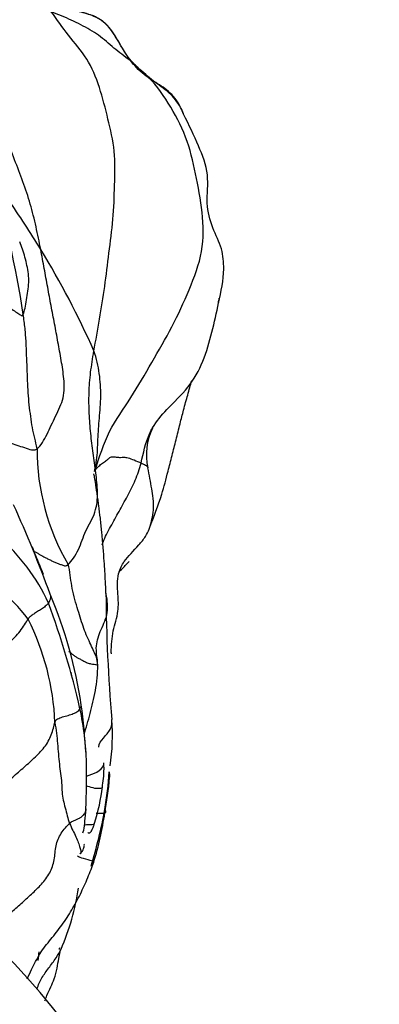
# Model space of a CAD drawing. Units: millimetres. Extents: x -347 to 1528, y 0 to 1574.
# Drawn here: x 629 to 642, y 1515 to 1551 of the extents above; entities that cross this region are included whole.
import ezdxf
from ezdxf import colors
from ezdxf.entities.mleader import LeaderData, LeaderLine
from ezdxf.math import Vec2, Vec3

# ---------------------------------------------------------------- set-up
doc = ezdxf.new("R2010")
doc.units = ezdxf.units.MM
doc.layers.add('DV6_Défaut', color=7, linetype='Continuous')
doc.layers.add('Défaut', color=7, linetype='Continuous')

# ---------------------------------------------------------------- blocks, each defined once
blk = doc.blocks.new('_DOT')
at = {"color": 0}
blk.add_line((0, 0), (-1, 0), dxfattribs=at)
at = {"color": 0, "const_width": 0.333}
blk.add_lwpolyline([(-0.1665, 0, 1), (0.1665, 0, 1)], format="xyb", close=True, dxfattribs=at)
blk = doc.blocks.new('SE5')
at = {"layer": 'DV6_Défaut', "color": 7, "linetype": 'Continuous'}
for centre, radius, start, end in [((588.379, 1533.941), 41.356, 8.8429, 16.1508), ((598.401, 1523.507), 36.844, 31.3193, 34.6973), ((603.063, 1526.24), 31.441, 23.8851, 31.4808), ((635.924, 1535.207), 2.207, 154.1724, 192.5786), ((638.071, 1535.401), 8.329, 179.8876, 210.1848), ((586.96, 1514.327), 46.056, 20.0627, 24.4364), ((623.902, 1526.984), 6.862, 24.3087, 49.6528), ((606.79, 1521.653), 24.946, 21.6136, 23.6596), ((624.156, 1525.247), 6.597, 37.0889, 64.4999), ((614.997, 1523.676), 16.535, 8.4852, 22.9607), ((688.489, 1530.491), 56.242, 180.3348, 185.0162), ((601.017, 1519.011), 31.076, 12.9373, 20.3323), ((621.184, 1525.082), 9.218, 2.4272, 26.7146), ((637.665, 1528.333), 6.772, 188.7506, 189.8241), ((605.851, 1495.251), 31.5, 0, 249.8521), ((607.448, 1522.913), 24.116, 3.3582, 7.6323), ((620.938, 1523.712), 10.608, 1.5327, 12.2804), ((624.965, 1525.006), 7.519, 351.4934, 4.3304), ((605.851, 1495.251), 30, 0, 248.7974), ((605.851, 1495.251), 29.75, 0, 248.6105), ((584.492, 1523.703), 47.05, 358.3278, 0.3157), ((620.938, 1523.712), 10.608, 359.9836, 1.5327), ((620.77, 1524.323), 11.613, 349.9886, 356.8123), ((624.125, 1524.23), 8.077, 342.5669, 352.2023), ((619.753, 1524.512), 12.668, 349.4043, 355.2609), ((605.851, 1495.251), 27.5, 0, 246.7624), ((614.746, 1525.478), 17.747, 342.8655, 349.6982), ((620.985, 1523.776), 11.333, 342.6395, 351.9191), ((622.682, 1520.686), 8.654, 336.4869, 351.817)]:
    blk.add_arc(centre, radius, start, end, dxfattribs=at)
for points, knots in [([(633.691, 1549.012), (633.496, 1549.19), (633.138, 1549.484), (632.775, 1550.081), (632.429, 1550.706), (631.898, 1551.159), (631.188, 1551.304), (630.572, 1551.554), (630.304, 1551.923), (630.165, 1552.077)], [0, 0, 0, 0, 0.145455, 0.290909, 0.436364, 0.581818, 0.727273, 0.872727, 1, 1, 1, 1]), ([(635.063, 1547.584), (634.995, 1547.752), (634.852, 1548.085), (634.416, 1548.52), (633.824, 1548.848), (633.3, 1549.281), (632.931, 1549.81), (632.635, 1550.35), (632.329, 1550.828), (631.851, 1551.14), (631.325, 1551.282), (630.698, 1551.484), (630.408, 1551.804), (630.233, 1552)], [0, 0, 0, 0, 0.081108, 0.189839, 0.289485, 0.404819, 0.500112, 0.576672, 0.669953, 0.733252, 0.810957, 0.899611, 1, 1, 1, 1]), ([(629.876, 1542.658), (629.823, 1542.93), (629.712, 1543.486), (629.509, 1544.312), (629.239, 1545.12), (628.926, 1545.918), (628.621, 1546.727), (628.303, 1547.529), (628.013, 1548.377), (627.634, 1549.12), (627.32, 1549.995), (626.921, 1550.57), (626.621, 1550.825), (626.511, 1550.913)], [0, 0, 0, 0, 0.094547, 0.189093, 0.28364, 0.378187, 0.472733, 0.56728, 0.661827, 0.756373, 0.85092, 0.945467, 1, 1, 1, 1]), ([(635.065, 1547.58), (635.034, 1547.66), (634.953, 1547.838), (634.781, 1548.101), (634.544, 1548.355), (634.256, 1548.573), (633.966, 1548.775), (633.782, 1548.93), (633.691, 1549.012)], [0, 0, 0, 0, 0.132764, 0.306211, 0.479658, 0.653105, 0.826553, 1, 1, 1, 1]), ([(636.331, 1540.7), (636.441, 1541.15), (636.563, 1541.752), (636.488, 1542.721), (636.085, 1543.449), (635.862, 1544.364), (636.03, 1545.394), (635.587, 1546.497), (635.281, 1547.161), (635.065, 1547.58)], [0, 0, 0, 0, 0.181008, 0.285259, 0.40195, 0.530039, 0.672346, 0.824232, 1, 1, 1, 1]), ([(629.243, 1540.299), (629.29, 1540.411), (629.359, 1540.827), (629.476, 1541.461), (629.392, 1542.082), (629.251, 1542.566), (629.153, 1542.844), (629.121, 1542.933)], [0, 0, 0, 0, 0.223596, 0.447191, 0.670787, 0.894382, 1, 1, 1, 1]), ([(633.943, 1536.178), (634.083, 1536.416), (634.496, 1536.916), (635.271, 1537.613), (635.805, 1538.581), (636.108, 1539.648), (636.284, 1540.416), (636.354, 1540.833), (636.363, 1540.888)], [0, 0, 0, 0, 0.156002, 0.359189, 0.562376, 0.765563, 0.96875, 1, 1, 1, 1]), ([(633.827, 1532.536), (633.999, 1532.97), (634.231, 1533.56), (634.482, 1534.5), (634.645, 1535.165), (634.795, 1535.743), (634.933, 1536.305), (635.078, 1536.864), (635.222, 1537.39), (635.317, 1537.723), (635.367, 1537.898)], [0, 0, 0, 0, 0.248494, 0.400676, 0.499833, 0.597986, 0.696074, 0.781268, 0.887502, 1, 1, 1, 1]), ([(633.522, 1534.902), (633.61, 1535.254), (633.696, 1535.713), (633.901, 1536.106), (633.943, 1536.178)], [0, 0, 0, 0, 0.81154, 1, 1, 1, 1]), ([(627.807, 1535.949), (627.851, 1535.934), (627.969, 1535.896), (628.175, 1535.836), (628.42, 1535.755), (628.672, 1535.664), (628.94, 1535.572), (629.215, 1535.48), (629.487, 1535.389), (629.65, 1535.35), (629.742, 1535.418)], [0, 0, 0, 0, 0.083067, 0.214058, 0.345048, 0.476039, 0.607029, 0.738019, 0.86901, 1, 1, 1, 1]), ([(632.112, 1531.93), (632.122, 1531.96), (632.201, 1532.186), (632.416, 1532.585), (632.724, 1533.135), (633.029, 1533.693), (633.331, 1534.268), (633.466, 1534.682), (633.522, 1534.902)], [0, 0, 0, 0, 0.02892, 0.223136, 0.417352, 0.611568, 0.805784, 1, 1, 1, 1]), ([(632.432, 1527.997), (632.452, 1528.293), (632.467, 1528.772), (632.727, 1529.48), (632.677, 1530.188), (632.65, 1530.749), (632.794, 1531.13), (632.999, 1531.472), (633.341, 1531.782), (633.693, 1532.222), (633.868, 1532.595), (633.91, 1532.829), (633.985, 1533.157), (633.974, 1533.585), (633.888, 1534.108), (633.826, 1534.447), (633.771, 1534.726)], [0, 0, 0, 0, 0.085484, 0.162844, 0.229606, 0.312494, 0.347263, 0.378824, 0.490387, 0.540009, 0.586177, 0.676612, 0.752312, 0.820602, 0.876459, 1, 1, 1, 1]), ([(633.522, 1534.902), (633.586, 1534.873), (633.693, 1534.821), (633.753, 1534.772), (633.765, 1534.743), (633.766, 1534.742)], [0, 0, 0, 0, 0.496294, 0.992589, 1, 1, 1, 1]), ([(632.248, 1530.162), (632.241, 1530.325), (632.227, 1530.593), (632.211, 1530.941), (632.173, 1531.494), (632.13, 1532.108), (632.05, 1532.85), (632, 1533.261), (631.959, 1533.558), (631.93, 1533.76), (631.902, 1533.948), (631.867, 1534.175), (631.831, 1534.403), (631.807, 1534.495), (631.794, 1534.506), (631.789, 1534.505)], [0, 0, 0, 0, 0.11983, 0.229964, 0.328612, 0.560284, 0.644736, 0.712729, 0.742826, 0.771911, 0.801453, 0.832856, 0.896734, 0.964815, 1, 1, 1, 1]), ([(633.828, 1532.539), (633.824, 1532.527), (633.819, 1532.515), (633.812, 1532.503), (633.811, 1532.502)], [0, 0, 0, 0, 0.86735, 1, 1, 1, 1]), ([(632.715, 1530.942), (632.721, 1530.947), (632.825, 1531.046), (632.953, 1531.17), (633.069, 1531.297), (633.092, 1531.323)], [0, 0, 0, 0, 0.046779, 0.809356, 1, 1, 1, 1]), ([(630.225, 1530.106), (630.227, 1530.092), (630.231, 1530.064), (630.231, 1530.017), (630.223, 1529.963), (630.213, 1529.91), (630.192, 1529.858), (630.168, 1529.824), (630.156, 1529.809)], [0, 0, 0, 0, 0.160906, 0.328725, 0.496544, 0.664363, 0.832181, 1, 1, 1, 1]), ([(631.944, 1527.638), (631.94, 1527.762), (631.846, 1528.176), (632.015, 1528.776), (632.346, 1529.378), (632.306, 1529.859), (632.257, 1530.118), (632.248, 1530.162)], [0, 0, 0, 0, 0.237738, 0.475476, 0.713214, 0.950952, 1, 1, 1, 1]), ([(632.432, 1527.997), (632.433, 1527.992), (632.435, 1527.98), (632.436, 1527.969), (632.436, 1527.963)], [0, 0, 0, 0, 0.417276, 1, 1, 1, 1]), ([(631.456, 1525.06), (631.463, 1525.082), (631.509, 1525.227), (631.598, 1525.496), (631.698, 1525.899), (631.804, 1526.307), (631.89, 1526.736), (631.946, 1527.202), (631.953, 1527.529), (631.944, 1527.638)], [0, 0, 0, 0, 0.029321, 0.191101, 0.352881, 0.51466, 0.67644, 0.83822, 1, 1, 1, 1]), ([(631.303, 1525.968), (631.313, 1525.983), (631.327, 1526.005), (631.336, 1526.04), (631.346, 1526.074), (631.35, 1526.097), (631.351, 1526.107), (631.351, 1526.108)], [0, 0, 0, 0, 0.242926, 0.485852, 0.728777, 0.971703, 1, 1, 1, 1]), ([(631.983, 1524.571), (631.983, 1524.577), (631.988, 1524.691), (632.149, 1524.906), (632.439, 1525.21), (632.472, 1525.447), (632.463, 1525.567), (632.463, 1525.573)], [0, 0, 0, 0, 0.016535, 0.33833, 0.660125, 0.98192, 1, 1, 1, 1]), ([(631.539, 1523.518), (631.669, 1523.565), (631.963, 1523.659), (632.162, 1523.855), (632.175, 1523.981), (632.175, 1524.003)], [0, 0, 0, 0, 0.407887, 0.895755, 1, 1, 1, 1]), ([(632.127, 1523.134), (632.126, 1523.155), (632.119, 1523.243), (632.165, 1523.466), (632.175, 1523.66), (632.178, 1523.801), (632.176, 1523.916), (632.175, 1524.003)], [0, 0, 0, 0, 0.088335, 0.42686, 0.587086, 0.734567, 1, 1, 1, 1]), ([(632.378, 1523.466), (632.386, 1523.496), (632.391, 1523.572), (632.374, 1523.649), (632.366, 1523.677)], [0, 0, 0, 0, 0.639113, 1, 1, 1, 1]), ([(631.518, 1523.18), (631.599, 1523.152), (631.787, 1523.083), (632.043, 1523.068), (632.128, 1523.106), (632.128, 1523.131), (632.127, 1523.134)], [0, 0, 0, 0, 0.278461, 0.612875, 0.94729, 1, 1, 1, 1]), ([(631.522, 1522.33), (631.521, 1522.322), (631.519, 1522.295), (631.505, 1522.243), (631.471, 1522.166), (631.417, 1522.098), (631.358, 1522.035), (631.272, 1521.979), (631.165, 1521.93), (631.058, 1521.884), (630.985, 1521.855), (630.926, 1521.8)], [0, 0, 0, 0, 0.045459, 0.164777, 0.284095, 0.403412, 0.52273, 0.642047, 0.761365, 0.880682, 1, 1, 1, 1]), ([(631.406, 1521.459), (631.42, 1521.461), (631.468, 1521.678), (631.499, 1521.99), (631.522, 1522.336)], [0, 0, 0, 0, 0.213632, 1, 1, 1, 1]), ([(631.886, 1522.171), (631.926, 1522.171), (632.074, 1522.166), (632.171, 1522.17), (632.205, 1522.183)], [0, 0, 0, 0, 0.272727, 1, 1, 1, 1]), ([(632.205, 1522.183), (632.24, 1522.196), (632.258, 1522.236), (632.227, 1522.284), (632.207, 1522.304)], [0, 0, 0, 0, 0.549172, 1, 1, 1, 1]), ([(630.926, 1521.8), (630.961, 1521.711), (631.044, 1521.548), (631.16, 1521.315), (631.249, 1521.096), (631.306, 1520.916), (631.345, 1520.788), (631.334, 1520.718), (631.31, 1520.702)], [0, 0, 0, 0, 0.1668, 0.333601, 0.500401, 0.667201, 0.834002, 1, 1, 1, 1]), ([(631.45, 1521.755), (631.479, 1521.755), (631.613, 1521.759), (631.785, 1521.76), (631.825, 1521.792), (631.83, 1521.805)], [0, 0, 0, 0, 0.167982, 0.758382, 1, 1, 1, 1]), ([(631.592, 1521.468), (631.601, 1521.462), (631.622, 1521.454), (631.655, 1521.456), (631.685, 1521.479), (631.709, 1521.511), (631.726, 1521.538), (631.744, 1521.571), (631.768, 1521.624), (631.8, 1521.707), (631.819, 1521.768), (631.831, 1521.81)], [0, 0, 0, 0, 0.1633302, 0.3354719, 0.4702027, 0.5275061, 0.5813402, 0.6348714, 0.6913965, 0.8236641, 1, 1, 1, 1]), ([(631.31, 1520.702), (631.321, 1520.714), (631.339, 1520.732), (631.369, 1520.768), (631.431, 1520.857), (631.458, 1520.977), (631.471, 1521.03), (631.449, 1521.049)], [0, 0, 0, 0, 0.0455903, 0.0822087, 0.1435193, 0.4964405, 1, 1, 1, 1]), ([(631.208, 1520.619), (631.256, 1520.593), (631.436, 1520.521), (631.782, 1520.449), (631.805, 1520.415), (631.801, 1520.394)], [0, 0, 0, 0, 0.272727, 0.636364, 1, 1, 1, 1]), ([(629.382, 1516.158), (629.44, 1516.266), (629.589, 1516.577), (629.831, 1517.087), (630.245, 1517.594), (630.657, 1518.102), (631.014, 1518.654), (631.323, 1519.234), (631.596, 1519.828), (631.746, 1520.237), (631.801, 1520.394)], [0, 0, 0, 0, 0.074021, 0.206304, 0.338587, 0.470869, 0.603152, 0.735435, 0.867717, 1, 1, 1, 1]), ([(631.801, 1520.394), (631.797, 1520.368), (631.768, 1520.313), (631.723, 1520.265), (631.708, 1520.251)], [0, 0, 0, 0, 0.701199, 1, 1, 1, 1]), ([(629.748, 1515.784), (629.787, 1515.928), (629.911, 1516.201), (630.167, 1516.548), (630.423, 1516.887), (630.568, 1517.133), (630.624, 1517.247)], [0, 0, 0, 0, 0.2620314, 0.5258672, 0.789703, 1, 1, 1, 1]), ([(630.029, 1515.355), (630.053, 1515.422), (630.16, 1515.702), (630.429, 1516.201), (630.512, 1516.783), (630.569, 1517.096), (630.614, 1517.222), (630.616, 1517.23), (630.616, 1517.231)], [0, 0, 0, 0, 0.087859, 0.375406, 0.734172, 0.883819, 0.952082, 1, 1, 1, 1])]:
    blk.add_open_spline(points, degree=3, knots=knots, dxfattribs=at)
for points in [[(631.811, 1538.97), (631.876, 1539.347), (632.019, 1540.129), (632.213, 1541.31), (632.35, 1542.528), (632.526, 1543.754), (632.56, 1544.99), (632.597, 1546.245), (632.324, 1547.396), (632.035, 1548.561), (631.594, 1549.621), (630.875, 1550.427), (630.459, 1551.024), (630.261, 1551.293)], [(633.691, 1549.012), (633.599, 1549.094), (633.412, 1549.268), (633.125, 1549.524), (632.825, 1549.748), (632.535, 1549.977), (632.265, 1550.214), (631.989, 1550.446), (631.669, 1550.644), (631.334, 1550.823), (630.989, 1550.993), (630.629, 1551.149), (630.382, 1551.248), (630.261, 1551.293)], [(631.828, 1534.587), (632.021, 1535.136), (632.306, 1536.073), (633.179, 1537.263), (633.908, 1538.556), (634.667, 1539.841), (635.28, 1541.187), (635.817, 1542.586), (635.781, 1544.005), (635.509, 1545.42), (635.202, 1546.76), (634.535, 1547.994), (634.002, 1548.727), (633.691, 1549.012)], [(629.742, 1535.418), (629.889, 1535.526), (630.112, 1535.937), (630.409, 1536.602), (630.752, 1537.267), (630.73, 1537.96), (630.627, 1538.628), (630.503, 1539.291), (630.383, 1539.955), (630.252, 1540.618), (630.13, 1541.289), (630.008, 1541.968), (629.922, 1542.424), (629.876, 1542.658)], [(626.77, 1541.496), (626.884, 1541.507), (627.087, 1541.46), (627.369, 1541.33), (627.658, 1541.218), (627.922, 1541.08), (628.161, 1540.914), (628.398, 1540.76), (628.628, 1540.615), (628.825, 1540.488), (629.018, 1540.363), (629.146, 1540.278), (629.214, 1540.228), (629.243, 1540.299)], [(629.742, 1535.418), (629.723, 1535.552), (629.657, 1535.802), (629.571, 1536.183), (629.516, 1536.585), (629.457, 1537.013), (629.424, 1537.446), (629.398, 1537.892), (629.385, 1538.345), (629.366, 1538.811), (629.35, 1539.285), (629.312, 1539.788), (629.266, 1540.132), (629.243, 1540.299)], [(630.871, 1531.214), (631.006, 1531.326), (631.281, 1531.744), (631.485, 1532.439), (631.908, 1533.107), (631.961, 1533.833), (631.882, 1534.546), (631.78, 1535.255), (631.69, 1535.971), (631.634, 1536.698), (631.624, 1537.439), (631.68, 1538.193), (631.764, 1538.702), (631.811, 1538.97)], [(631.828, 1534.587), (631.867, 1534.759), (631.918, 1535.006), (631.946, 1535.371), (631.952, 1535.751), (631.978, 1536.134), (632.005, 1536.526), (632.046, 1536.928), (632.064, 1537.332), (632.051, 1537.74), (632.012, 1538.149), (631.937, 1538.559), (631.857, 1538.833), (631.811, 1538.97)], [(631.828, 1534.587), (631.876, 1534.663), (631.95, 1534.752), (632.088, 1534.869), (632.238, 1534.968), (632.342, 1535.056), (632.429, 1535.134), (632.63, 1535.111), (632.789, 1535.099), (632.895, 1535.112), (633.033, 1535.096), (633.266, 1535.013), (633.443, 1534.937), (633.522, 1534.902)], [(633.766, 1534.742), (633.768, 1534.736), (633.77, 1534.73), (633.771, 1534.723)], [(629.567, 1531.852), (629.592, 1531.791), (629.616, 1531.728), (629.639, 1531.663)], [(629.639, 1531.663), (629.661, 1531.681), (629.719, 1531.647), (629.816, 1531.587), (629.906, 1531.532), (630.009, 1531.483), (630.128, 1531.422), (630.245, 1531.361), (630.358, 1531.308), (630.477, 1531.26), (630.594, 1531.216), (630.712, 1531.171), (630.788, 1531.144), (630.871, 1531.214)], [(631.944, 1527.638), (631.934, 1527.76), (631.885, 1527.89), (631.783, 1528.099), (631.669, 1528.361), (631.53, 1528.655), (631.413, 1528.964), (631.314, 1529.287), (631.202, 1529.647), (631.085, 1530.042), (631, 1530.431), (630.952, 1530.817), (630.911, 1531.094), (630.871, 1531.214)], [(630.156, 1529.809), (630.139, 1529.787), (630.103, 1529.748), (630.043, 1529.692), (629.978, 1529.636), (629.905, 1529.587), (629.832, 1529.544), (629.758, 1529.501), (629.689, 1529.454), (629.624, 1529.411), (629.562, 1529.369), (629.503, 1529.325), (629.462, 1529.296), (629.418, 1529.225)], [(624.551, 1524.979), (624.715, 1525.091), (625.04, 1525.322), (625.52, 1525.676), (625.991, 1526.042), (626.459, 1526.413), (626.921, 1526.791), (627.38, 1527.172), (627.835, 1527.558), (628.285, 1527.95), (628.727, 1528.351), (629.145, 1528.776), (629.346, 1529.112), (629.418, 1529.225)], [(630.899, 1528.059), (630.905, 1528.061), (630.943, 1528.025), (631.017, 1527.957), (631.115, 1527.876), (631.211, 1527.822), (631.32, 1527.767), (631.437, 1527.699), (631.567, 1527.634), (631.707, 1527.601), (631.821, 1527.584), (631.914, 1527.57), (631.946, 1527.561), (631.944, 1527.638)], [(630.394, 1525.472), (630.415, 1525.544), (630.448, 1525.578), (630.529, 1525.619), (630.624, 1525.653), (630.72, 1525.685), (630.822, 1525.712), (630.921, 1525.742), (631.014, 1525.776), (631.106, 1525.812), (631.191, 1525.854), (631.261, 1525.908), (631.291, 1525.95), (631.303, 1525.968)], [(626.246, 1521.393), (626.395, 1521.498), (626.689, 1521.714), (627.123, 1522.045), (627.55, 1522.387), (627.971, 1522.738), (628.393, 1523.087), (628.811, 1523.442), (629.225, 1523.801), (629.634, 1524.166), (630.028, 1524.554), (630.287, 1525.017), (630.359, 1525.357), (630.394, 1525.472)], [(630.394, 1525.472), (630.411, 1525.344), (630.45, 1525.084), (630.491, 1524.702), (630.517, 1524.322), (630.552, 1523.955), (630.602, 1523.614), (630.639, 1523.27), (630.65, 1522.933), (630.69, 1522.647), (630.765, 1522.369), (630.84, 1522.081), (630.892, 1521.889), (630.926, 1521.8)], [(627.569, 1517.613), (627.706, 1517.709), (627.978, 1517.914), (628.38, 1518.228), (628.778, 1518.549), (629.163, 1518.886), (629.543, 1519.23), (629.91, 1519.589), (630.23, 1519.993), (630.389, 1520.477), (630.411, 1520.994), (630.593, 1521.46), (630.833, 1521.712), (630.926, 1521.8)], [(629.78, 1516.824), (629.797, 1516.938), (629.812, 1517.038), (629.824, 1517.135)], [(630.563, 1517.224), (630.564, 1517.245), (630.565, 1517.266), (630.566, 1517.287)]]:
    blk.add_open_spline(points, degree=3, dxfattribs=at)

msp = doc.modelspace()

# ---------------------------------------------------------------- block references
at = {"layer": 'Défaut'}
msp.add_blockref('SE5', (0, 0), dxfattribs=at)

# ---------------------------------------------------------------- leaders
at = {"layer": 'Défaut', "color": 7, "linetype": 'Continuous'}
ml = msp.add_multileader_mtext('Standard', dxfattribs=at)
ml.set_content('{\\pxsm0.9;\\fSolid Edge ISO|b1||i0||c0|p34;\\W1.;15/11/2018\\P}', color=256)
ml.set_leader_properties()
ml.set_arrow_properties(name='DOT')
ml.build(insert=Vec2(0, 0))
ml.multileader.update_dxf_attribs({"leader_type": 0, "dogleg_length": 0, "arrow_head_size": 12})
ctx = ml.context
ctx.base_point, ctx.char_height, ctx.arrow_head_size, ctx.landing_gap_size = Vec3(1115.907, 1562.819), 12, 12, 4.2
notes = []
notes.append((ctx, [(0, (0, 0, 0), (0, 0), (1, 0), 1, [])]))
ctx.mtext.insert = Vec3(1117.907, 1568.94)
for ctx, leaders in notes:
    for number, flags, end, landing, length, lines in leaders:
        leader = LeaderData()
        leader.index, (leader.has_last_leader_line, leader.has_dogleg_vector, leader.attachment_direction) = number, flags
        leader.last_leader_point, leader.dogleg_vector, leader.dogleg_length = Vec3(end), Vec3(landing), length
        for number, points, colour, breaks in lines:
            line = LeaderLine()
            line.index, line.vertices, line.color, line.breaks = number, Vec3.list(points), colors.encode_raw_color(colour), breaks
            leader.lines.append(line)
        ctx.leaders.append(leader)

doc.saveas('drawing.dxf')
